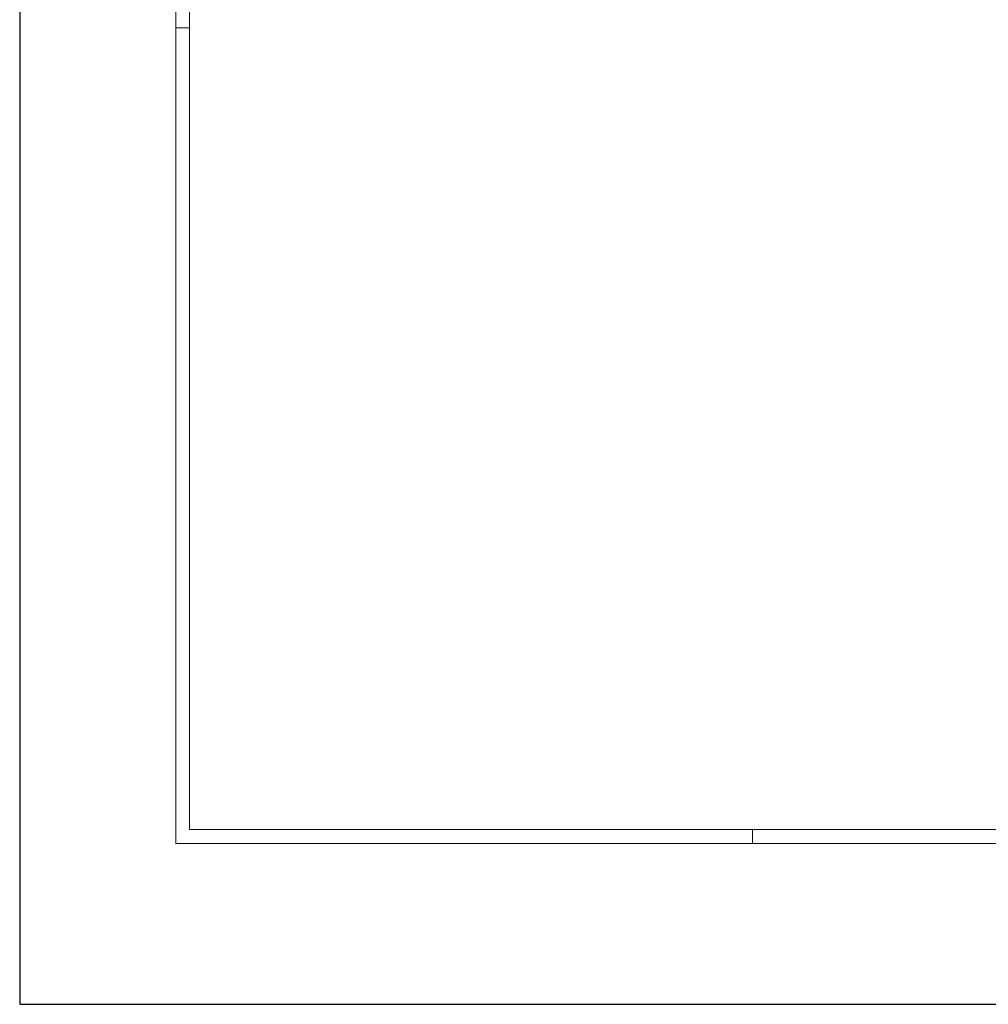
# Model space of a CAD drawing. Units: metres. Extents: x 534935 to 535180, y 3905140 to 3905244.
# Drawn here: x 534935 to 534970, y 3905140 to 3905176 of the extents above; entities that cross this region are included whole.
import ezdxf

# ---------------------------------------------------------------- set-up
doc = ezdxf.new("R2010")
doc.units = ezdxf.units.M
doc.header["$LTSCALE"] = 0.072
doc.layers.add('1W25', color=25, linetype='Continuous')
doc.layers.add('πινακάκι', color=1, linetype='Continuous')

msp = doc.modelspace()

# ---------------------------------------------------------------- linework, layer by layer
at = {"layer": '1W25', "color": 1}
for p, q in [((534935.215, 3905244.347), (534935.215, 3905140.338)), ((534935.215, 3905244.347), (534935.215, 3905140.338)), ((534935.215, 3905140.338), (535180.5, 3905140.338)), ((534935.215, 3905140.338), (535180.5, 3905140.338))]:
    msp.add_line(p, q, dxfattribs=at)
at = {"layer": '1W25', "color": 0}
for p, q in [((534935.215, 3905220.387), (534935.215, 3905140.338)), ((534935.215, 3905140.338), (535025.069, 3905140.338))]:
    msp.add_line(p, q, dxfattribs=at)
at = {"layer": 'πινακάκι', "lineweight": 0}
for p, q in [((534940.899, 3905175.897), (534941.399, 3905175.897)), ((534961.899, 3905146.697), (534961.899, 3905146.197))]:
    msp.add_line(p, q, dxfattribs=at)
msp.add_lwpolyline([(534940.899, 3905146.197), (535066.899, 3905146.197), (535066.899, 3905235.297), (534940.899, 3905235.297)], close=True, dxfattribs=at)
at = {"layer": 'πινακάκι', "color": 5, "lineweight": 0}
msp.add_lwpolyline([(534941.399, 3905146.697), (535066.399, 3905146.697), (535066.399, 3905234.797), (534941.399, 3905234.797)], close=True, dxfattribs=at)

doc.saveas('drawing.dxf')
